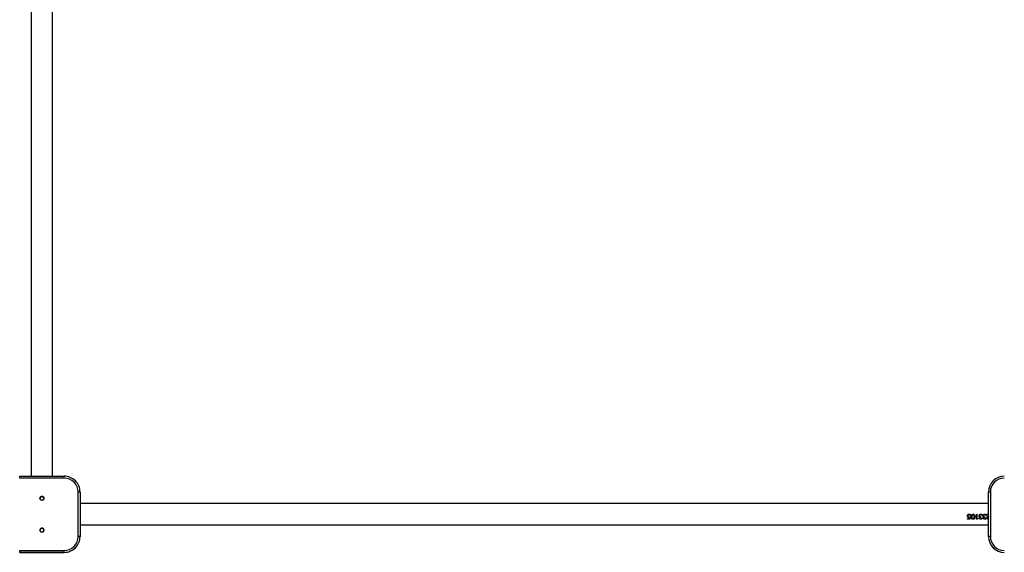
# Model space of a CAD drawing. Units: millimetres. Extents: x -6551 to 384140, y -3372 to 11691.
# Drawn here: x 3503 to 5053, y 8312 to 9151 of the extents above; entities that cross this region are included whole.
import ezdxf

# ---------------------------------------------------------------- set-up
doc = ezdxf.new("R2010")
doc.units = ezdxf.units.MM
doc.layers.add('Toestel 2D', color=7, linetype='Continuous', lineweight=20)

# ---------------------------------------------------------------- blocks, each defined once
blk = doc.blocks.new('VPL-15-2329-GM')
at = {"layer": 'Toestel 2D', "color": 7, "linetype": 'Continuous', "lineweight": 25}
for p, q in [((3521, 9861.5), (3521, 8431.5)), ((3554.7, 8431.5), (3554.7, 9861.5)), ((3502.8, 8428.5), (3502.8, 8431.5)), ((3502.8, 8431.5), (3572.8, 8431.5)), ((3572.8, 8428.5), (3502.8, 8428.5)), ((3572.8, 8428.5), (3572.8, 8431.5)), ((3594.8, 8336.5), (3594.8, 8406.5)), ((3597.8, 8406.5), (3597.8, 8336.5)), ((5027.8, 8336.5), (5027.8, 8406.5)), ((5030.8, 8406.5), (5030.8, 8336.5)), ((5027.8, 8388.4), (3597.8, 8388.4)), ((5009.1, 8371.5), (5009.9, 8371.5)), ((5009.1, 8363.8), (5009.1, 8371.5)), ((5009.9, 8364.6), (5009.9, 8371.5)), ((5025.3, 8371.5), (5027.8, 8371.5)), ((5025.3, 8370.7), (5025.3, 8371.5)), ((5027.8, 8370.7), (5025.3, 8370.7)), ((5027.8, 8370.7), (5025.3, 8370.7)), ((3597.8, 8354.7), (5027.8, 8354.7)), ((4994.7, 8368.9), (4994.7, 8369)), ((4995, 8364.6), (4997.7, 8364.6)), ((4995, 8363.8), (4995, 8364.6)), ((4998.3, 8364.1), (4995, 8364.1)), ((4998.3, 8363.8), (4995, 8363.8)), ((4998.1, 8366.7), (4997.2, 8366.5)), ((4998.1, 8366.5), (4997.2, 8366.4)), ((4997.3, 8367.2), (4999.1, 8367.6)), ((4997.7, 8364.6), (4998.1, 8366.5)), ((4999.1, 8367.7), (4998.3, 8364.1)), ((4999.1, 8367.6), (4998.3, 8363.8)), ((4998.3, 8363.8), (4998.3, 8364.1)), ((4999.2, 8369.5), (4999.2, 8369.6)), ((4999.9, 8369.6), (4999.2, 8369.6)), ((4999.9, 8369.5), (4999.2, 8369.5)), ((5000.7, 8367.6), (5000.7, 8367.7)), ((5001.7, 8369.6), (5001.4, 8367.6)), ((5001.7, 8369.6), (5001.4, 8367.7)), ((5001.4, 8367.7), (5001.4, 8367.6)), ((5001.7, 8369.6), (5001.7, 8369.6)), ((5003.5, 8363.7), (5003.5, 8363.9)), ((5005.4, 8367.7), (5005.4, 8367.6)), ((5006.2, 8367.6), (5006.2, 8367.7)), ((5010.6, 8364.1), (5009.1, 8364.1)), ((5010.6, 8363.8), (5009.1, 8363.8)), ((5009.9, 8364.6), (5011.1, 8364.6)), ((5011.1, 8364.6), (5010.6, 8363.8)), ((5010.9, 8364.6), (5010.6, 8364.1)), ((5010.6, 8363.8), (5010.6, 8364.1)), ((5013, 8369.2), (5013, 8369.2)), ((5015.8, 8363.7), (5015.8, 8363.9)), ((5016.2, 8366.8), (5016.2, 8367.6)), ((5017.4, 8365.5), (5018.2, 8365.5)), ((5017.8, 8369.4), (5017.8, 8369.5)), ((5018.5, 8369.5), (5017.8, 8369.5)), ((5018.5, 8369.4), (5017.8, 8369.4)), ((5019.2, 8369.2), (5019.2, 8369.2)), ((5021.9, 8363.7), (5021.9, 8363.9)), ((5022.4, 8366.8), (5022.4, 8367.6)), ((5023.6, 8365.5), (5024.3, 8365.5)), ((5023.9, 8369.4), (5023.9, 8369.5)), ((5024.6, 8369.5), (5023.9, 8369.5)), ((5024.6, 8369.4), (5023.9, 8369.4)), ((5025.4, 8365.8), (5025.4, 8366)), ((5027.1, 8368.6), (5027.8, 8369.4)), ((5027.8, 8368.5), (5027.7, 8368.3)), ((5027.8, 8368.4), (5027.7, 8368.2)), ((3597.8, 8336.5), (3594.8, 8336.5)), ((3597.8, 8336.5), (3597.8, 8336.5)), ((5030.8, 8336.5), (5027.8, 8336.5)), ((5027.8, 8336.5), (5027.8, 8336.5)), ((3502.8, 8311.5), (3502.8, 8314.5)), ((3502.8, 8314.5), (3572.8, 8314.5)), ((3572.8, 8311.5), (3502.8, 8311.5)), ((3502.8, 8311.5), (3572.8, 8311.5)), ((3502.8, 8311.5), (3502.8, 8311.5)), ((3572.8, 8311.5), (3572.8, 8314.5)), ((3572.8, 8311.5), (3572.8, 8311.5))]:
    blk.add_line(p, q, dxfattribs=at)
at = {"layer": 'Toestel 2D', "color": 7, "linetype": 'Continuous', "lineweight": 25, "flags": 128}
for points in [[(3597.8, 8406.5), (3597.7, 8406.5), (3597.6, 8406.5), (3597.3, 8406.5), (3596.9, 8406.5), (3596.5, 8406.5), (3596, 8406.5), (3595.4, 8406.5), (3594.8, 8406.5)], [(5030.8, 8406.5), (5030.2, 8406.5), (5029.7, 8406.5), (5029.1, 8406.5), (5028.7, 8406.5), (5028.3, 8406.5), (5028, 8406.5), (5027.9, 8406.5), (5027.8, 8406.5)]]:
    blk.add_lwpolyline(points, dxfattribs=at)
at = {"layer": 'Toestel 2D', "color": 7, "linetype": 'Continuous', "lineweight": 25}
for centre, radius in [((3537.8, 8396.5), 3.25), ((3537.8, 8396.5), 3), ((3537.8, 8346.5), 3.25), ((3537.8, 8346.5), 3)]:
    blk.add_circle(centre, radius, dxfattribs=at)
for centre, radius, start, end in [((3572.8, 8406.5), 25, 0, 90.1691), ((3572.8, 8406.5), 22, 0, 90.1691), ((5052.8, 8406.5), 25, 90.1691, 180), ((5052.8, 8406.5), 22, 90.1691, 180), ((3537.8, 8396.5), 3.25, 90.1691, 180), ((3537.8, 8396.5), 3, 120.0003, 180), ((3537.8, 8396.5), 3, 0, 120.0003), ((3537.8, 8396.5), 3.25, 0, 90.1691), ((3537.8, 8346.5), 3.25, 90.1691, 180), ((3537.8, 8346.5), 3, 0, 180), ((3537.8, 8346.5), 3.25, 0, 90.1691), ((3572.8, 8336.5), 25, 269.8309, 0), ((3572.8, 8336.5), 22, 269.8309, 0), ((3572.8, 8336.5), 25, 269.8309, 0), ((5052.8, 8336.5), 25, 180, 269.8309), ((5052.8, 8336.5), 25, 180, 269.8309), ((5052.8, 8336.5), 22, 180, 269.8309)]:
    blk.add_arc(centre, radius, start, end, dxfattribs=at)
for points, knots in [([(4994.7, 8368.9), (4994.7, 8369.3), (4994.8, 8369.9), (4995.1, 8370.5), (4995.4, 8371), (4995.9, 8371.3), (4996.5, 8371.7), (4997.1, 8371.7), (4997.5, 8371.7)], [0, 0, 0, 0, 0.250089, 0.374364, 0.500042, 0.625924, 0.750486, 1, 1, 1, 1]), ([(4997.4, 8370.9), (4997.2, 8370.9), (4996.6, 8370.8), (4996.1, 8370.4), (4995.7, 8370), (4995.5, 8369.6), (4995.4, 8369.2), (4995.4, 8368.9)], [0, 0, 0, 0, 0.24976, 0.499487, 0.62668, 0.750293, 1, 1, 1, 1]), ([(4997.4, 8370.9), (4997.2, 8370.9), (4996.6, 8370.9), (4996.1, 8370.5), (4995.7, 8370.1), (4995.5, 8369.6), (4995.4, 8369.2), (4995.4, 8369)], [0, 0, 0, 0, 0.2532341, 0.5043833, 0.631238, 0.7538456, 1, 1, 1, 1]), ([(4996.3, 8371.5), (4996.3, 8371.5), (4996.7, 8371.7), (4997.1, 8371.7), (4997.5, 8371.7)], [0, 0, 0, 0, 0.038873, 1, 1, 1, 1]), ([(4999.2, 8369.5), (4999.1, 8369.7), (4999.1, 8370), (4998.8, 8370.3), (4998.5, 8370.6), (4998, 8370.9), (4997.6, 8370.9), (4997.4, 8370.9)], [0, 0, 0, 0, 0.249954, 0.375169, 0.50042, 0.750242, 1, 1, 1, 1]), ([(4997.4, 8370.9), (4997.4, 8370.9), (4997.4, 8370.9), (4997.4, 8370.9), (4997.4, 8370.9)], [0, 0, 0, 0, 0.500004, 1, 1, 1, 1]), ([(4999.2, 8369.6), (4999.1, 8369.7), (4999.1, 8370), (4998.8, 8370.4), (4998.5, 8370.6), (4998, 8370.9), (4997.6, 8370.9), (4997.4, 8370.9)], [0, 0, 0, 0, 0.246478, 0.370777, 0.495873, 0.747251, 1, 1, 1, 1]), ([(4997.5, 8371.7), (4997.8, 8371.7), (4998.4, 8371.7), (4999.2, 8371.1), (4999.7, 8370.4), (4999.8, 8369.8), (4999.9, 8369.5)], [0, 0, 0, 0, 0.249981, 0.499679, 0.749643, 1, 1, 1, 1]), ([(4997.5, 8371.7), (4997.8, 8371.7), (4998.1, 8371.7), (4998.4, 8371.5), (4998.5, 8371.5)], [0, 0, 0, 0, 0.888811, 1, 1, 1, 1]), ([(4997.5, 8371.7), (4997.5, 8371.7), (4997.5, 8371.7), (4997.5, 8371.7), (4997.5, 8371.7)], [0, 0, 0, 0, 0.500001, 1, 1, 1, 1]), ([(5000.7, 8367.6), (5000.7, 8368), (5000.8, 8369), (5001.1, 8370.1), (5001.6, 8370.9), (5002.1, 8371.4), (5002.8, 8371.7), (5003.3, 8371.7), (5003.5, 8371.7)], [0, 0, 0, 0, 0.250045, 0.499425, 0.62457, 0.749707, 0.874857, 1, 1, 1, 1]), ([(5003.5, 8370.9), (5003.3, 8370.9), (5002.9, 8370.9), (5002.4, 8370.5), (5002, 8370.1), (5001.8, 8369.7), (5001.7, 8369.6)], [0, 0, 0, 0, 0.25079, 0.500595, 0.750549, 1, 1, 1, 1]), ([(5003.5, 8370.9), (5003.3, 8370.9), (5002.9, 8370.9), (5002.4, 8370.6), (5002, 8370.1), (5001.8, 8369.8), (5001.7, 8369.6)], [0, 0, 0, 0, 0.250881, 0.500728, 0.75062, 1, 1, 1, 1]), ([(5002.5, 8371.5), (5002.6, 8371.5), (5002.9, 8371.7), (5003.2, 8371.7), (5003.5, 8371.7)], [0, 0, 0, 0, 0.327117, 1, 1, 1, 1]), ([(5003.5, 8371.7), (5003.7, 8371.7), (5004.2, 8371.7), (5004.8, 8371.4), (5005.3, 8370.9), (5005.8, 8370.1), (5006.1, 8368.9), (5006.1, 8368), (5006.2, 8367.6)], [0, 0, 0, 0, 0.125133, 0.25028, 0.375402, 0.500548, 0.749934, 1, 1, 1, 1]), ([(5003.5, 8371.7), (5003.7, 8371.7), (5004.1, 8371.7), (5004.4, 8371.6), (5004.5, 8371.5)], [0, 0, 0, 0, 0.681394, 1, 1, 1, 1]), ([(5003.5, 8371.7), (5003.5, 8371.7), (5003.5, 8371.7), (5003.5, 8371.7), (5003.5, 8371.7)], [0, 0, 0, 0, 0.500001, 1, 1, 1, 1]), ([(5005.4, 8367.6), (5005.4, 8367.9), (5005.4, 8368.6), (5005.2, 8369.5), (5004.9, 8370.2), (5004.5, 8370.6), (5004, 8370.9), (5003.6, 8370.9), (5003.5, 8370.9)], [0, 0, 0, 0, 0.250579, 0.500316, 0.625415, 0.75032, 0.875226, 1, 1, 1, 1]), ([(5003.5, 8370.9), (5003.5, 8370.9), (5003.5, 8370.9), (5003.5, 8370.9), (5003.5, 8370.9)], [0, 0, 0, 0, 0.499996, 1, 1, 1, 1]), ([(5005.4, 8367.7), (5005.4, 8368), (5005.4, 8368.7), (5005.2, 8369.6), (5004.9, 8370.2), (5004.5, 8370.6), (5004, 8370.9), (5003.6, 8370.9), (5003.5, 8370.9)], [0, 0, 0, 0, 0.248136, 0.495838, 0.620611, 0.746184, 0.87279, 1, 1, 1, 1]), ([(5013, 8369.2), (5013.1, 8369.5), (5013.1, 8370), (5013.5, 8370.6), (5014, 8371.2), (5014.7, 8371.6), (5015.4, 8371.7), (5015.8, 8371.7)], [0, 0, 0, 0, 0.249361, 0.374841, 0.500249, 0.749937, 1, 1, 1, 1]), ([(5015.8, 8370.9), (5015.5, 8370.9), (5015, 8370.9), (5014.5, 8370.6), (5014.1, 8370.2), (5013.9, 8369.9), (5013.8, 8369.6), (5013.8, 8369.4), (5013.8, 8369.2)], [0, 0, 0, 0, 0.250083, 0.499376, 0.624614, 0.749796, 0.874902, 1, 1, 1, 1]), ([(5015.8, 8370.9), (5015.5, 8370.9), (5015.1, 8370.9), (5014.5, 8370.6), (5014.1, 8370.3), (5013.9, 8370), (5013.8, 8369.7), (5013.8, 8369.4), (5013.8, 8369.3)], [0, 0, 0, 0, 0.2531981, 0.5041687, 0.6292787, 0.7535598, 0.8769782, 1, 1, 1, 1]), ([(5014.7, 8371.5), (5014.7, 8371.5), (5015, 8371.7), (5015.4, 8371.7), (5015.8, 8371.7)], [0, 0, 0, 0, 0.076522, 1, 1, 1, 1]), ([(5015.8, 8371.7), (5015.8, 8371.7), (5015.8, 8371.7), (5015.8, 8371.7), (5015.8, 8371.7)], [0, 0, 0, 0, 0.500001, 1, 1, 1, 1]), ([(5015.8, 8371.7), (5016.1, 8371.7), (5016.6, 8371.7), (5017.2, 8371.4), (5017.7, 8371), (5018.2, 8370.3), (5018.4, 8369.7), (5018.5, 8369.4)], [0, 0, 0, 0, 0.250061, 0.375906, 0.500997, 0.748379, 1, 1, 1, 1]), ([(5015.8, 8371.7), (5016.1, 8371.7), (5016.5, 8371.7), (5016.9, 8371.5), (5016.9, 8371.5)], [0, 0, 0, 0, 0.859292, 1, 1, 1, 1]), ([(5017.1, 8370.5), (5016.9, 8370.6), (5016.5, 8370.9), (5016, 8370.9), (5015.8, 8370.9)], [0, 0, 0, 0, 0.4993, 1, 1, 1, 1]), ([(5015.8, 8370.9), (5015.8, 8370.9), (5015.8, 8370.9), (5015.8, 8370.9), (5015.8, 8370.9)], [0, 0, 0, 0, 0.500004, 1, 1, 1, 1]), ([(5017.1, 8370.5), (5016.9, 8370.6), (5016.5, 8370.9), (5016, 8370.9), (5015.8, 8370.9)], [0, 0, 0, 0, 0.497792, 1, 1, 1, 1]), ([(5017.8, 8369.4), (5017.7, 8369.6), (5017.6, 8370), (5017.3, 8370.3), (5017.1, 8370.5)], [0, 0, 0, 0, 0.501147, 1, 1, 1, 1]), ([(5017.1, 8370.5), (5017.1, 8370.5), (5017.1, 8370.5), (5017.1, 8370.5), (5017.1, 8370.5)], [0, 0, 0, 0, 0.499993, 1, 1, 1, 1]), ([(5017.8, 8369.5), (5017.7, 8369.7), (5017.6, 8370.1), (5017.3, 8370.4), (5017.1, 8370.5)], [0, 0, 0, 0, 0.49928, 1, 1, 1, 1]), ([(5019.2, 8369.2), (5019.2, 8369.5), (5019.3, 8370), (5019.7, 8370.6), (5020.1, 8371.2), (5020.9, 8371.6), (5021.6, 8371.7), (5022, 8371.7)], [0, 0, 0, 0, 0.249359, 0.374841, 0.500245, 0.749938, 1, 1, 1, 1]), ([(5021.9, 8370.9), (5021.7, 8370.9), (5021.2, 8370.9), (5020.6, 8370.6), (5020.3, 8370.2), (5020.1, 8369.9), (5019.9, 8369.6), (5019.9, 8369.4), (5019.9, 8369.2)], [0, 0, 0, 0, 0.250082, 0.499375, 0.624613, 0.749795, 0.874901, 1, 1, 1, 1]), ([(5021.9, 8370.9), (5021.7, 8370.9), (5021.2, 8370.9), (5020.6, 8370.6), (5020.3, 8370.3), (5020.1, 8370), (5019.9, 8369.7), (5019.9, 8369.4), (5019.9, 8369.3)], [0, 0, 0, 0, 0.2531978, 0.504168, 0.6292779, 0.7535589, 0.8769771, 1, 1, 1, 1]), ([(5020.8, 8371.5), (5020.9, 8371.5), (5021.2, 8371.7), (5021.6, 8371.7), (5022, 8371.7)], [0, 0, 0, 0, 0.076522, 1, 1, 1, 1]), ([(5023.3, 8370.5), (5023.1, 8370.6), (5022.7, 8370.9), (5022.2, 8370.9), (5021.9, 8370.9)], [0, 0, 0, 0, 0.4993, 1, 1, 1, 1]), ([(5021.9, 8370.9), (5021.9, 8370.9), (5021.9, 8370.9), (5021.9, 8370.9), (5021.9, 8370.9)], [0, 0, 0, 0, 0.500004, 1, 1, 1, 1]), ([(5023.3, 8370.5), (5023.1, 8370.6), (5022.7, 8370.9), (5022.2, 8370.9), (5021.9, 8370.9)], [0, 0, 0, 0, 0.497792, 1, 1, 1, 1]), ([(5022, 8371.7), (5022.3, 8371.7), (5022.8, 8371.7), (5023.4, 8371.4), (5023.9, 8371), (5024.4, 8370.3), (5024.5, 8369.7), (5024.6, 8369.4)], [0, 0, 0, 0, 0.250054, 0.375899, 0.500996, 0.748379, 1, 1, 1, 1]), ([(5022, 8371.7), (5022, 8371.7), (5022, 8371.7), (5022, 8371.7), (5022, 8371.7)], [0, 0, 0, 0, 0.500001, 1, 1, 1, 1]), ([(5022, 8371.7), (5022.3, 8371.7), (5022.7, 8371.7), (5023, 8371.5), (5023.1, 8371.5)], [0, 0, 0, 0, 0.859292, 1, 1, 1, 1]), ([(5023.9, 8369.4), (5023.8, 8369.6), (5023.7, 8370), (5023.4, 8370.3), (5023.3, 8370.5)], [0, 0, 0, 0, 0.501147, 1, 1, 1, 1]), ([(5023.3, 8370.5), (5023.3, 8370.5), (5023.3, 8370.5), (5023.3, 8370.5), (5023.3, 8370.5)], [0, 0, 0, 0, 0.499993, 1, 1, 1, 1]), ([(5023.9, 8369.5), (5023.8, 8369.7), (5023.7, 8370.1), (5023.4, 8370.4), (5023.3, 8370.5)], [0, 0, 0, 0, 0.49928, 1, 1, 1, 1]), ([(4997.2, 8366.5), (4996.9, 8366.6), (4996.3, 8366.6), (4995.7, 8366.9), (4995.4, 8367.2), (4995, 8367.6), (4994.7, 8368.2), (4994.7, 8368.7), (4994.7, 8369)], [0, 0, 0, 0, 0.252984, 0.378735, 0.504864, 0.629718, 0.753797, 1, 1, 1, 1]), ([(4997.2, 8366.4), (4996.9, 8366.4), (4996.3, 8366.5), (4995.7, 8366.8), (4995.4, 8367.1), (4995, 8367.5), (4994.7, 8368.1), (4994.7, 8368.6), (4994.7, 8368.9)], [0, 0, 0, 0, 0.24938, 0.37403, 0.499829, 0.625102, 0.750314, 1, 1, 1, 1]), ([(4995.4, 8368.9), (4995.4, 8368.9), (4995.4, 8368.9), (4995.4, 8369), (4995.4, 8369)], [0, 0, 0, 0, 0.500019, 1, 1, 1, 1]), ([(4995.4, 8368.9), (4995.4, 8368.7), (4995.4, 8368.3), (4995.7, 8367.9), (4995.9, 8367.6), (4996.2, 8367.4), (4996.7, 8367.2), (4997.1, 8367.2), (4997.3, 8367.2)], [0, 0, 0, 0, 0.249207, 0.374936, 0.499577, 0.621557, 0.750037, 1, 1, 1, 1]), ([(4997.2, 8366.4), (4997.2, 8366.4), (4997.2, 8366.5), (4997.2, 8366.5), (4997.2, 8366.5)], [0, 0, 0, 0, 0.499964, 1, 1, 1, 1]), ([(4998.1, 8366.5), (4998.1, 8366.6), (4998.1, 8366.6), (4998.1, 8366.7), (4998.1, 8366.7)], [0, 0, 0, 0, 0.499965, 1, 1, 1, 1]), ([(5003.5, 8363.9), (5003.3, 8363.9), (5002.8, 8363.9), (5002.1, 8364.2), (5001.6, 8364.6), (5001.1, 8365.3), (5000.8, 8366.4), (5000.7, 8367.3), (5000.7, 8367.7)], [0, 0, 0, 0, 0.127501, 0.254393, 0.380287, 0.505229, 0.752609, 1, 1, 1, 1]), ([(5003.5, 8363.7), (5003.3, 8363.7), (5002.8, 8363.7), (5002.1, 8364), (5001.6, 8364.4), (5001.1, 8365.1), (5000.8, 8366.2), (5000.7, 8367.1), (5000.7, 8367.6)], [0, 0, 0, 0, 0.125142, 0.250281, 0.37542, 0.500567, 0.749977, 1, 1, 1, 1]), ([(5001.4, 8367.6), (5001.5, 8367.2), (5001.5, 8366.5), (5001.7, 8365.7), (5002, 8365.1), (5002.4, 8364.7), (5002.9, 8364.4), (5003.3, 8364.4), (5003.5, 8364.4)], [0, 0, 0, 0, 0.250437, 0.500306, 0.626997, 0.74872, 0.875994, 1, 1, 1, 1]), ([(5006.2, 8367.7), (5006.1, 8367.3), (5006.1, 8366.4), (5005.8, 8365.3), (5005.3, 8364.6), (5004.8, 8364.2), (5004.2, 8363.9), (5003.7, 8363.9), (5003.5, 8363.9)], [0, 0, 0, 0, 0.247475, 0.494821, 0.623173, 0.745578, 0.87248, 1, 1, 1, 1]), ([(5006.2, 8367.6), (5006.1, 8367.1), (5006.1, 8366.2), (5005.8, 8365.1), (5005.3, 8364.4), (5004.8, 8364), (5004.2, 8363.7), (5003.7, 8363.7), (5003.5, 8363.7)], [0, 0, 0, 0, 0.250063, 0.49948, 0.628051, 0.749727, 0.874867, 1, 1, 1, 1]), ([(5003.5, 8364.4), (5003.6, 8364.4), (5004, 8364.4), (5004.5, 8364.7), (5004.9, 8365), (5005.2, 8365.7), (5005.4, 8366.5), (5005.4, 8367.2), (5005.4, 8367.6)], [0, 0, 0, 0, 0.12481, 0.24973, 0.372645, 0.499723, 0.749465, 1, 1, 1, 1]), ([(5013.5, 8367.8), (5013.4, 8368), (5013.1, 8368.4), (5013.1, 8368.9), (5013, 8369.2)], [0, 0, 0, 0, 0.499933, 1, 1, 1, 1]), ([(5013.5, 8367.9), (5013.4, 8368.1), (5013.1, 8368.5), (5013.1, 8369), (5013, 8369.2)], [0, 0, 0, 0, 0.5014614, 1, 1, 1, 1]), ([(5013.4, 8365.5), (5013.5, 8365.7), (5013.5, 8366), (5013.7, 8366.5), (5013.9, 8366.8), (5014.2, 8367), (5014.3, 8367.1), (5014.4, 8367.1)], [0, 0, 0, 0, 0.249947, 0.499656, 0.74954, 0.87475, 1, 1, 1, 1]), ([(5015.8, 8363.9), (5015.5, 8363.9), (5014.9, 8364), (5014.3, 8364.3), (5013.9, 8364.6), (5013.6, 8365), (5013.5, 8365.3), (5013.5, 8365.5), (5013.4, 8365.7), (5013.4, 8365.7)], [0, 0, 0, 0, 0.252803, 0.503933, 0.628893, 0.753104, 0.87666, 0.938341, 1, 1, 1, 1]), ([(5013.4, 8365.5), (5013.4, 8365.6), (5013.4, 8365.6), (5013.4, 8365.7), (5013.4, 8365.7)], [0, 0, 0, 0, 0.499958, 1, 1, 1, 1]), ([(5015.8, 8363.7), (5015.5, 8363.7), (5014.9, 8363.7), (5014.3, 8364.1), (5013.9, 8364.4), (5013.6, 8364.8), (5013.5, 8365.1), (5013.5, 8365.3), (5013.4, 8365.5), (5013.4, 8365.5)], [0, 0, 0, 0, 0.2496073, 0.4991057, 0.6242999, 0.7494558, 0.8746494, 0.9372975, 1, 1, 1, 1]), ([(5013.5, 8367.8), (5013.5, 8367.8), (5013.5, 8367.8), (5013.5, 8367.9), (5013.5, 8367.9)], [0, 0, 0, 0, 0.499857, 1, 1, 1, 1]), ([(5014.4, 8367.2), (5014.2, 8367.3), (5013.9, 8367.5), (5013.6, 8367.7), (5013.5, 8367.9)], [0, 0, 0, 0, 0.501923, 1, 1, 1, 1]), ([(5014.4, 8367.1), (5014.2, 8367.2), (5013.9, 8367.4), (5013.6, 8367.6), (5013.5, 8367.8)], [0, 0, 0, 0, 0.500113, 1, 1, 1, 1]), ([(5013.8, 8369.2), (5013.8, 8369.2), (5013.8, 8369.3), (5013.8, 8369.3), (5013.8, 8369.3)], [0, 0, 0, 0, 0.500134, 1, 1, 1, 1]), ([(5013.8, 8369.2), (5013.8, 8369.1), (5013.8, 8368.8), (5014, 8368.4), (5014.2, 8368.1), (5014.7, 8367.8), (5015.4, 8367.6), (5015.9, 8367.6), (5016.2, 8367.6)], [0, 0, 0, 0, 0.124957, 0.249921, 0.375401, 0.50003, 0.749411, 1, 1, 1, 1]), ([(5016.2, 8366.9), (5016, 8366.9), (5015.5, 8366.9), (5015, 8366.7), (5014.6, 8366.5), (5014.4, 8366.3), (5014.2, 8366.1), (5014.2, 8365.9), (5014.2, 8365.8), (5014.2, 8365.7)], [0, 0, 0, 0, 0.252607, 0.504338, 0.629704, 0.754036, 0.877192, 0.938643, 1, 1, 1, 1]), ([(5016.2, 8366.8), (5016, 8366.8), (5015.5, 8366.8), (5015, 8366.6), (5014.6, 8366.4), (5014.4, 8366.1), (5014.2, 8365.9), (5014.2, 8365.7), (5014.2, 8365.6), (5014.2, 8365.5)], [0, 0, 0, 0, 0.250141, 0.500074, 0.625159, 0.750057, 0.874836, 0.93737, 1, 1, 1, 1]), ([(5014.2, 8365.5), (5014.2, 8365.6), (5014.2, 8365.6), (5014.2, 8365.7), (5014.2, 8365.7)], [0, 0, 0, 0, 0.500042, 1, 1, 1, 1]), ([(5014.2, 8365.5), (5014.2, 8365.5), (5014.2, 8365.3), (5014.3, 8365), (5014.5, 8364.8), (5014.8, 8364.6), (5015.2, 8364.4), (5015.6, 8364.4), (5015.8, 8364.4)], [0, 0, 0, 0, 0.124983, 0.249951, 0.375097, 0.500341, 0.74986, 1, 1, 1, 1]), ([(5014.4, 8367.1), (5014.4, 8367.1), (5014.4, 8367.2), (5014.4, 8367.2), (5014.4, 8367.2)], [0, 0, 0, 0, 0.500084, 1, 1, 1, 1]), ([(5015.8, 8364.4), (5016, 8364.4), (5016.3, 8364.4), (5016.8, 8364.7), (5017.2, 8365), (5017.4, 8365.4), (5017.4, 8365.5)], [0, 0, 0, 0, 0.250064, 0.499559, 0.749441, 1, 1, 1, 1]), ([(5018.2, 8365.5), (5018.1, 8365.3), (5017.9, 8364.8), (5017.4, 8364.1), (5016.6, 8363.7), (5016.1, 8363.7), (5015.8, 8363.7)], [0, 0, 0, 0, 0.250452, 0.500287, 0.750041, 1, 1, 1, 1]), ([(5018.1, 8365.5), (5018, 8365.3), (5017.9, 8364.9), (5017.4, 8364.4), (5016.6, 8364), (5016.1, 8363.9), (5015.8, 8363.9)], [0, 0, 0, 0, 0.198012, 0.462778, 0.730337, 1, 1, 1, 1]), ([(5019.7, 8367.8), (5019.5, 8368), (5019.2, 8368.4), (5019.2, 8368.9), (5019.2, 8369.2)], [0, 0, 0, 0, 0.499929, 1, 1, 1, 1]), ([(5019.7, 8367.9), (5019.5, 8368.1), (5019.2, 8368.5), (5019.2, 8369), (5019.2, 8369.2)], [0, 0, 0, 0, 0.501457, 1, 1, 1, 1]), ([(5019.6, 8365.5), (5019.6, 8365.7), (5019.6, 8366), (5019.8, 8366.5), (5020.1, 8366.8), (5020.3, 8367), (5020.5, 8367.1), (5020.5, 8367.1)], [0, 0, 0, 0, 0.249947, 0.499656, 0.74954, 0.87475, 1, 1, 1, 1]), ([(5021.9, 8363.9), (5021.6, 8363.9), (5021.1, 8364), (5020.4, 8364.3), (5020, 8364.6), (5019.8, 8365), (5019.7, 8365.3), (5019.6, 8365.5), (5019.6, 8365.7), (5019.6, 8365.7)], [0, 0, 0, 0, 0.252803, 0.503933, 0.628893, 0.753104, 0.87666, 0.938341, 1, 1, 1, 1]), ([(5019.6, 8365.5), (5019.6, 8365.6), (5019.6, 8365.6), (5019.6, 8365.7), (5019.6, 8365.7)], [0, 0, 0, 0, 0.499958, 1, 1, 1, 1]), ([(5021.9, 8363.7), (5021.6, 8363.7), (5021.1, 8363.7), (5020.4, 8364.1), (5020, 8364.4), (5019.8, 8364.8), (5019.7, 8365.1), (5019.6, 8365.3), (5019.6, 8365.5), (5019.6, 8365.5)], [0, 0, 0, 0, 0.2496073, 0.4991057, 0.6242999, 0.7494558, 0.8746494, 0.9372975, 1, 1, 1, 1]), ([(5019.7, 8367.8), (5019.7, 8367.8), (5019.7, 8367.8), (5019.7, 8367.9), (5019.7, 8367.9)], [0, 0, 0, 0, 0.499857, 1, 1, 1, 1]), ([(5020.5, 8367.2), (5020.4, 8367.3), (5020, 8367.5), (5019.8, 8367.7), (5019.7, 8367.9)], [0, 0, 0, 0, 0.501913, 1, 1, 1, 1]), ([(5020.5, 8367.1), (5020.4, 8367.2), (5020, 8367.4), (5019.8, 8367.6), (5019.7, 8367.8)], [0, 0, 0, 0, 0.5001033, 1, 1, 1, 1]), ([(5019.9, 8369.2), (5019.9, 8369.2), (5019.9, 8369.3), (5019.9, 8369.3), (5019.9, 8369.3)], [0, 0, 0, 0, 0.500134, 1, 1, 1, 1]), ([(5019.9, 8369.2), (5019.9, 8369.1), (5019.9, 8368.8), (5020.1, 8368.4), (5020.4, 8368.1), (5020.9, 8367.8), (5021.5, 8367.6), (5022.1, 8367.6), (5022.4, 8367.6)], [0, 0, 0, 0, 0.1249568, 0.2499231, 0.375403, 0.5000241, 0.7494118, 1, 1, 1, 1]), ([(5022.4, 8366.9), (5022.1, 8366.9), (5021.7, 8366.9), (5021.2, 8366.7), (5020.8, 8366.5), (5020.5, 8366.3), (5020.4, 8366.1), (5020.3, 8365.9), (5020.3, 8365.8), (5020.3, 8365.7)], [0, 0, 0, 0, 0.252606, 0.504347, 0.629703, 0.754034, 0.877189, 0.938643, 1, 1, 1, 1]), ([(5022.4, 8366.8), (5022.1, 8366.8), (5021.7, 8366.8), (5021.2, 8366.6), (5020.8, 8366.4), (5020.5, 8366.1), (5020.4, 8365.9), (5020.3, 8365.7), (5020.3, 8365.6), (5020.3, 8365.5)], [0, 0, 0, 0, 0.25014, 0.500082, 0.625157, 0.750055, 0.874833, 0.937371, 1, 1, 1, 1]), ([(5020.3, 8365.5), (5020.3, 8365.6), (5020.3, 8365.6), (5020.3, 8365.7), (5020.3, 8365.7)], [0, 0, 0, 0, 0.500042, 1, 1, 1, 1]), ([(5020.3, 8365.5), (5020.3, 8365.5), (5020.3, 8365.3), (5020.5, 8365), (5020.6, 8364.8), (5020.9, 8364.6), (5021.4, 8364.4), (5021.7, 8364.4), (5021.9, 8364.4)], [0, 0, 0, 0, 0.1249837, 0.2499457, 0.3750912, 0.5003446, 0.749862, 1, 1, 1, 1]), ([(5020.5, 8367.1), (5020.5, 8367.1), (5020.5, 8367.2), (5020.5, 8367.2), (5020.5, 8367.2)], [0, 0, 0, 0, 0.500084, 1, 1, 1, 1]), ([(5021.9, 8364.4), (5022.1, 8364.4), (5022.5, 8364.4), (5023, 8364.7), (5023.4, 8365), (5023.5, 8365.4), (5023.6, 8365.5)], [0, 0, 0, 0, 0.250065, 0.499548, 0.74944, 1, 1, 1, 1]), ([(5024.3, 8365.5), (5024.2, 8365.3), (5024.1, 8364.8), (5023.5, 8364.1), (5022.8, 8363.7), (5022.2, 8363.7), (5021.9, 8363.7)], [0, 0, 0, 0, 0.250456, 0.500286, 0.750041, 1, 1, 1, 1]), ([(5024.2, 8365.5), (5024.2, 8365.3), (5024, 8364.9), (5023.5, 8364.4), (5022.8, 8364), (5022.2, 8363.9), (5021.9, 8363.9)], [0, 0, 0, 0, 0.198016, 0.462776, 0.730336, 1, 1, 1, 1]), ([(5025.4, 8365.8), (5025.5, 8366.1), (5025.5, 8366.6), (5026.1, 8367.6), (5026.7, 8368.2), (5027.1, 8368.6)], [0, 0, 0, 0, 0.249519, 0.49926, 1, 1, 1, 1]), ([(5027.9, 8363.9), (5027.5, 8363.9), (5027.1, 8363.9), (5026.5, 8364.2), (5026, 8364.5), (5025.5, 8365.1), (5025.5, 8365.7), (5025.4, 8366)], [0, 0, 0, 0, 0.253402, 0.379863, 0.505595, 0.753878, 1, 1, 1, 1]), ([(5027.9, 8363.7), (5027.5, 8363.7), (5027.1, 8363.7), (5026.5, 8364), (5026, 8364.3), (5025.5, 8364.9), (5025.5, 8365.5), (5025.4, 8365.8)], [0, 0, 0, 0, 0.24989, 0.375259, 0.500632, 0.750361, 1, 1, 1, 1]), ([(5027.7, 8368.3), (5027.3, 8368), (5026.8, 8367.5), (5026.2, 8366.7), (5026.2, 8366.3), (5026.2, 8366.1)], [0, 0, 0, 0, 0.503296, 0.752964, 1, 1, 1, 1]), ([(5027.7, 8368.2), (5027.3, 8367.9), (5026.8, 8367.4), (5026.2, 8366.6), (5026.2, 8366.1), (5026.2, 8365.9)], [0, 0, 0, 0, 0.5011, 0.750986, 1, 1, 1, 1]), ([(5026.2, 8365.9), (5026.2, 8365.9), (5026.2, 8366), (5026.2, 8366), (5026.2, 8366.1)], [0, 0, 0, 0, 0.49996, 1, 1, 1, 1]), ([(5026.2, 8365.9), (5026.2, 8365.8), (5026.2, 8365.6), (5026.3, 8365.2), (5026.7, 8364.8), (5027.2, 8364.4), (5027.7, 8364.4), (5027.9, 8364.4)], [0, 0, 0, 0, 0.125417, 0.250763, 0.500395, 0.750045, 1, 1, 1, 1])]:
    blk.add_open_spline(points, degree=3, knots=knots, dxfattribs=at)

msp = doc.modelspace()

# ---------------------------------------------------------------- block references
msp.add_blockref('VPL-15-2329-GM', (0, 0))

doc.saveas('drawing.dxf')
